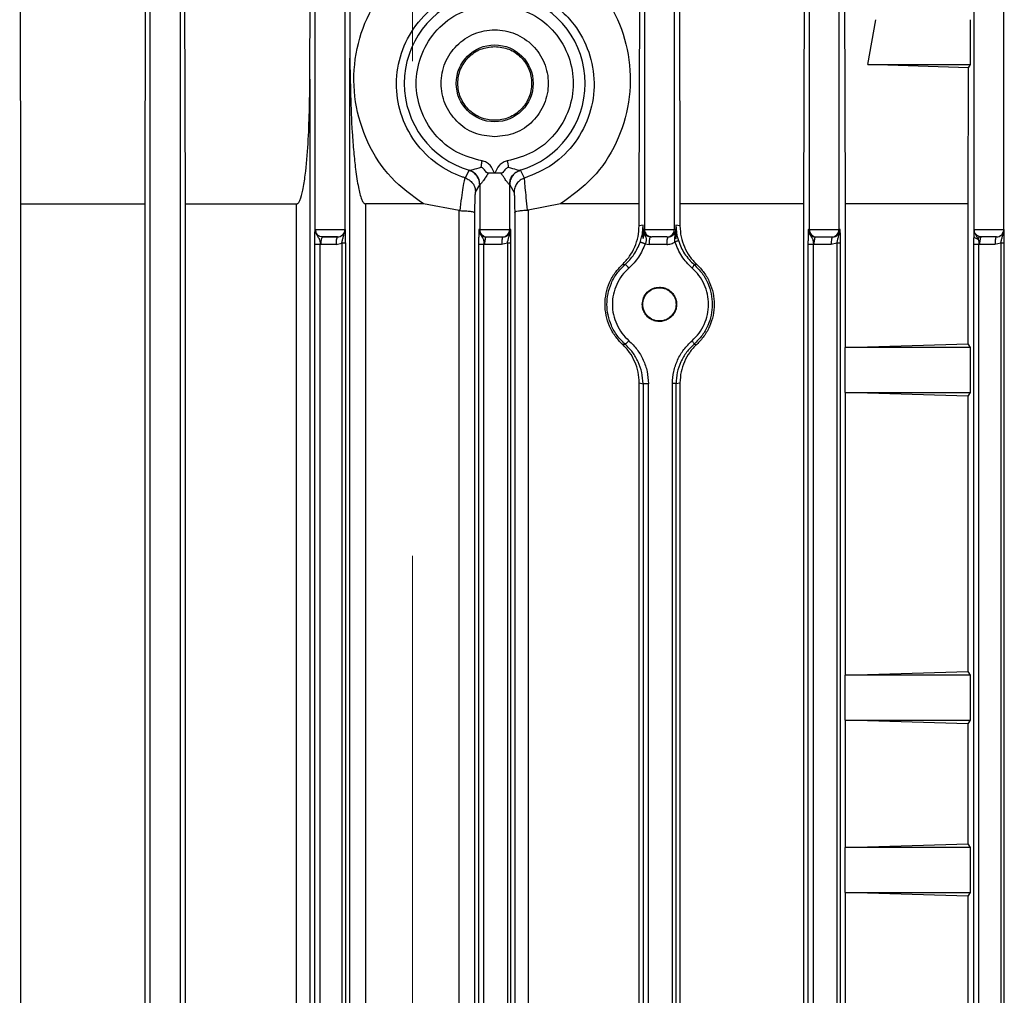
# Model space of a CAD drawing. Units: millimetres. Extents: x 5 to 415, y 5 to 292.
# Drawn here: x 248 to 253, y 126 to 131 of the extents above; entities that cross this region are included whole.
import ezdxf

# ---------------------------------------------------------------- set-up
doc = ezdxf.new("R2010")
doc.units = ezdxf.units.MM
doc.linetypes.add('CENTERX2', pattern=[20.32, 12.7, -2.54, 2.54, -2.54])
doc.styles.add('SLDTEXTSTYLE1', font='TXT', dxfattribs={"width": 0.75})
doc.dimstyles.new('SLDDIMSTYLE0', dxfattribs={"dimtxt": 3.5, "dimasz": 3.302, "dimexe": 0, "dimexo": 0.0625, "dimgap": 0.875, "dimtad": 2, "dimdec": 0, "dimlfac": 13, "dimrnd": 1e-09, "dimzin": 12, "dimdsep": 46, "dimtxsty": 'SLDTEXTSTYLE1', "dimsah": 1, "dimcen": 0.09, "dimadec": 0, "dimazin": 3, "dimtfac": 1, "dimtdec": 0, "dimtofl": 0, "dimtmove": 0, "dimatfit": 3, "dimfxl": 0, "dimfrac": 2, "dimtolj": 1, "dimtzin": 12, "dimarcsym": 0})

# ---------------------------------------------------------------- blocks, each defined once
blk = doc.blocks.new('_D_13')
at = {"color": 7, "linetype": 'Continuous', "lineweight": 0}
for p, q in [((210.167, 126.7599), (210.167, 181.4377)), ((250.1439, 169.5577), (250.1439, 181.4377)), ((250.1439, 180.4377), (210.167, 180.4377))]:
    blk.add_line(p, q, dxfattribs=at)
at = {"color": 7, "linetype": 'Continuous', "lineweight": 18}
for points in [[(210.167, 180.4377), (213.469, 179.9297), (213.469, 180.9457)], [(250.1439, 180.4377), (246.8419, 180.9457), (246.8419, 179.9297)]]:
    blk.add_solid(points, dxfattribs=at)
at = {"color": 7, "linetype": 'Continuous', "lineweight": 18, "insert": (226.0438, 184.9495), "char_height": 3.5, "attachment_point": 1, "style": 'SLDTEXTSTYLE1'}
blk.add_mtext('520', dxfattribs=at)

msp = doc.modelspace()

# ---------------------------------------------------------------- linework, layer by layer
at = {"color": 7, "linetype": 'CENTERX2', "lineweight": 18}
msp.add_line((250.14387557, 168.55772638), (250.14387557, 79.78709362), dxfattribs=at)
at = {"color": 7, "linetype": 'Continuous', "lineweight": 25}
for p, q in [((248.79774808, 122.5744221), (248.79774808, 132.27064599)), ((248.95154152, 132.27064599), (248.95154152, 122.5744221)), ((249.64390193, 129.58660494), (249.64390193, 132.27077923)), ((249.79769536, 132.27077923), (249.79769536, 129.59384059)), ((251.33620962, 132.27064599), (251.33620962, 129.59384059)), ((251.49000305, 129.59384059), (251.49000305, 132.27064599)), ((252.18236347, 132.27037288), (252.18236347, 129.59384059)), ((252.3361569, 129.59384059), (252.3361569, 132.27037288)), ((253.02851731, 132.26994476), (253.02851731, 129.59731479)), ((253.18231075, 129.59384059), (253.18231075, 132.26994476)), ((248.13332575, 129.7251411), (248.12693938, 131.92076367)), ((248.77550175, 131.92076367), (248.76924026, 129.7251411)), ((248.97878437, 129.7251411), (248.97264683, 131.92076367)), ((249.6181362, 130.36586296), (249.62244343, 131.92076367)), ((249.81878304, 131.92076367), (249.82276537, 130.47396166)), ((251.30896677, 129.7251411), (251.3151043, 131.92076367)), ((251.51224939, 131.92076367), (251.51851087, 129.7251411)), ((252.15442539, 129.7251411), (252.16081175, 131.92076367)), ((252.35971655, 131.92076367), (252.36633568, 129.7251411)), ((252.48296414, 130.43999444), (252.52537826, 130.67076363)), ((253.01069504, 130.43999444), (253.01069504, 130.67076367)), ((249.82276537, 123.81681091), (249.82276537, 130.47396145)), ((253.00129072, 130.42438659), (252.48296414, 130.43999444)), ((252.48296414, 130.43999444), (253.01069504, 130.43999444)), ((253.00129072, 130.42438659), (253.01069504, 130.43999444)), ((252.9990989, 129.7251411), (253.00129072, 130.42438659)), ((249.6181362, 130.36586296), (249.6181362, 123.8137075)), ((250.43494063, 129.89737887), (250.4147452, 129.85873762)), ((250.4363708, 129.89797433), (250.43494063, 129.89737887)), ((250.69896435, 129.89737887), (250.69753418, 129.89797433)), ((250.71995906, 129.85721912), (250.69896435, 129.89737887)), ((250.46864482, 129.7854431), (250.49005577, 129.82371399)), ((250.49086624, 129.82425331), (250.49005577, 129.82371399)), ((250.49005577, 129.82371399), (250.49005577, 129.59384059)), ((250.64384921, 129.82371399), (250.64303874, 129.82425331)), ((250.64384921, 129.59384059), (250.64384921, 129.82371399)), ((250.64384921, 129.82371399), (250.66610369, 129.78393851)), ((248.13332575, 123.77023239), (248.13332575, 129.7251411)), ((248.13332575, 129.7251411), (248.76924026, 129.7251411)), ((248.76924026, 129.7251411), (248.76924026, 123.77023239)), ((248.97878437, 123.77023239), (248.97878437, 129.7251411)), ((248.97878437, 129.7251411), (249.54932856, 129.7251411)), ((249.54932856, 123.8018798), (249.54932856, 129.7251411)), ((250.20135017, 129.7251411), (249.90294012, 129.7251411)), ((249.90294012, 129.7251411), (249.90294012, 123.80467393)), ((250.38481101, 129.69069956), (250.20135017, 129.7251411)), ((250.38481101, 129.69069956), (250.38834039, 129.69039487)), ((250.38481101, 123.77023239), (250.38481101, 129.69069956)), ((250.46498576, 123.02141204), (250.46498576, 129.67856258)), ((250.66961493, 129.68166599), (250.66961493, 123.12951053)), ((250.90496585, 129.7251411), (250.73842257, 129.69349368)), ((250.73842257, 129.69349368), (250.73842257, 123.77023239)), ((251.30896677, 129.7251411), (250.90496585, 129.7251411)), ((251.30896677, 129.6119944), (251.30896677, 129.7251411)), ((251.51851087, 129.7251411), (251.51851087, 129.61168264)), ((252.15442539, 129.7251411), (251.51851087, 129.7251411)), ((252.15442539, 123.77023239), (252.15442539, 129.7251411)), ((252.36633568, 129.7251411), (252.36633568, 128.98852677)), ((252.9990989, 129.7251411), (252.36633568, 129.7251411)), ((252.9990989, 129.00731684), (252.9990989, 129.7251411)), ((249.64390193, 129.58660494), (249.64556202, 129.59384059)), ((249.64556202, 129.59384059), (249.79769536, 129.59384059)), ((249.64556202, 129.59384059), (249.64779049, 129.57648959)), ((249.79769536, 129.59384059), (249.79836456, 129.59384059)), ((250.49005577, 129.59384059), (250.4861321, 129.59384059)), ((250.49005577, 129.59384059), (250.64384921, 129.59384059)), ((250.64905051, 129.59384059), (250.64384921, 129.59384059)), ((251.32941703, 129.61659282), (251.30896677, 129.6119944)), ((251.32615822, 129.57472928), (251.32941703, 129.61659282)), ((251.32941703, 129.54816008), (251.32941703, 129.61659282)), ((251.3306169, 129.59384059), (251.3303881, 129.58533054)), ((251.33620962, 129.59384059), (251.3306169, 129.59384059)), ((251.33620962, 129.59384059), (251.49000305, 129.59384059)), ((251.49689129, 129.59384059), (251.49000305, 129.59384059)), ((251.49713198, 129.58395722), (251.49689129, 129.59384059)), ((251.51851087, 129.61168264), (251.49769214, 129.61640847)), ((251.49769214, 129.61640847), (251.49769214, 129.54527248)), ((251.49769214, 129.61640847), (251.50049135, 129.57779127)), ((252.17844755, 129.58740112), (252.17806039, 129.59384059)), ((252.18236347, 129.59384059), (252.17806039, 129.59384059)), ((252.18236347, 129.59384059), (252.3361569, 129.59384059)), ((252.34174167, 129.59384059), (252.3361569, 129.59384059)), ((253.0288628, 129.59548796), (253.02900703, 129.59384059)), ((253.02900703, 129.59384059), (253.18231075, 129.59384059)), ((253.18327065, 129.59384059), (253.18231075, 129.59384059)), ((249.75914272, 129.55537905), (249.68333184, 129.55537905)), ((249.759247, 129.55537905), (249.75945133, 129.55537905)), ((253.06688339, 129.55537905), (253.05805576, 129.55642603)), ((253.06688339, 129.55537905), (253.06696567, 129.55537905)), ((253.14378611, 129.55537905), (253.06688339, 129.55537905)), ((249.64254254, 123.97825467), (249.64254254, 129.51711881)), ((249.67566384, 129.51691751), (249.67021236, 129.51711881)), ((249.67021236, 123.97825467), (249.67021236, 129.51711881)), ((249.75178333, 129.51691751), (249.67566384, 129.51691751)), ((249.75178333, 129.51691751), (249.78117771, 129.52268655)), ((249.78117771, 129.52268655), (249.78117771, 123.97268694)), ((249.79964592, 129.52268655), (249.79964592, 123.97268694)), ((250.48421232, 129.51706115), (250.48421232, 123.97831234)), ((250.51655741, 129.51691751), (250.51188214, 129.51706115)), ((250.51188214, 123.97831234), (250.51188214, 129.51706115)), ((250.60246928, 129.51691751), (250.51655741, 129.51691751)), ((250.63186365, 129.52268655), (250.60246928, 129.51691751)), ((250.63186365, 129.52268655), (250.63186365, 123.97268694)), ((250.65033187, 123.97268694), (250.65033187, 129.52268655)), ((251.34002989, 129.51987282), (251.3610422, 129.51691751)), ((251.45031006, 129.51691751), (251.3610422, 129.51691751)), ((252.17614061, 129.51706115), (252.17614061, 123.97831234)), ((252.2084857, 129.51691751), (252.20381042, 129.51706115)), ((252.20381042, 123.97831234), (252.20381042, 129.51706115)), ((252.29516044, 129.51691751), (252.2084857, 129.51691751)), ((252.32455482, 129.52268655), (252.29516044, 129.51691751)), ((252.32455482, 129.52268655), (252.32455482, 123.97268694)), ((252.34302303, 123.97268694), (252.34302303, 129.52268655)), ((253.0268703, 129.51706115), (253.0268703, 123.97831234)), ((253.05921539, 129.51691751), (253.05454012, 129.51706115)), ((253.05454012, 123.97831234), (253.05454012, 129.51706115)), ((253.13668942, 129.51691751), (253.05921539, 129.51691751)), ((253.1660838, 129.52268655), (253.13668942, 129.51691751)), ((253.1660838, 129.52268655), (253.1660838, 123.97268694)), ((253.18455201, 123.97268694), (253.18455201, 129.52268655)), ((251.22306646, 129.41452438), (251.23633723, 129.41312469)), ((251.60470639, 129.41464775), (251.59102421, 129.41327081)), ((251.22306646, 129.00392603), (251.23633723, 129.00532572)), ((251.59102421, 129.0051796), (251.60470639, 129.00380266)), ((252.36633568, 128.98852677), (252.3660638, 128.98807136)), ((252.3660638, 128.98807136), (252.3660638, 128.75730213)), ((253.01069504, 128.98807136), (252.3660638, 128.98807136)), ((252.36633568, 128.98852677), (252.9990989, 129.00731684)), ((253.01069504, 128.98807136), (252.9990989, 129.00731684)), ((253.01069504, 128.75730213), (253.01069504, 128.98807136)), ((251.30896677, 128.80645601), (251.32869711, 128.80200551)), ((251.30896677, 124.68891748), (251.30896677, 128.80645601)), ((251.32869711, 128.80200551), (251.32869711, 124.69336798)), ((251.35636693, 124.69336798), (251.35636693, 128.80200551)), ((251.47970443, 124.6932321), (251.47970443, 128.80214139)), ((251.49817265, 128.80214139), (251.51851087, 128.80676778)), ((251.49817265, 124.6932321), (251.49817265, 128.80214139)), ((251.51851087, 128.80676778), (251.51851087, 124.68860571)), ((252.3660638, 128.75730213), (252.36633568, 128.75684672)), ((252.3660638, 128.75730213), (253.01069504, 128.75730213)), ((252.36633568, 128.75684672), (252.36633568, 127.30583446)), ((252.9990989, 128.73805665), (252.36633568, 128.75684672)), ((252.9990989, 128.73805665), (253.01069504, 128.75730213)), ((252.9990989, 127.32462453), (252.9990989, 128.73805665)), ((252.36633568, 127.30583446), (252.3660638, 127.30537905)), ((252.3660638, 127.30537905), (252.3660638, 127.07460982)), ((253.01069504, 127.30537905), (252.3660638, 127.30537905)), ((252.36633568, 127.30583446), (252.9990989, 127.32462453)), ((253.01069504, 127.30537905), (252.9990989, 127.32462453)), ((253.01069504, 127.07460982), (253.01069504, 127.30537905)), ((252.3660638, 127.07460982), (252.36633568, 127.07415441)), ((252.3660638, 127.07460982), (253.01069504, 127.07460982)), ((252.36633568, 127.07415441), (252.36633568, 126.42121908)), ((252.9990989, 127.05536434), (252.36633568, 127.07415441)), ((252.9990989, 127.05536434), (253.01069504, 127.07460982)), ((252.9990989, 126.44000914), (252.9990989, 127.05536434)), ((252.36633568, 126.42121908), (252.3660638, 126.42076367)), ((252.3660638, 126.42076367), (252.3660638, 126.18999444)), ((253.01069504, 126.42076367), (252.3660638, 126.42076367)), ((252.36633568, 126.42121908), (252.9990989, 126.44000914)), ((253.01069504, 126.42076367), (252.9990989, 126.44000914)), ((253.01069504, 126.18999444), (253.01069504, 126.42076367)), ((252.3660638, 126.18999444), (252.36633568, 126.18953903)), ((252.3660638, 126.18999444), (253.01069504, 126.18999444)), ((252.36633568, 126.18953903), (252.36633568, 124.73852677)), ((252.9990989, 126.17074896), (252.36633568, 126.18953903)), ((252.9990989, 126.17074896), (253.01069504, 126.18999444)), ((252.9990989, 124.75731684), (252.9990989, 126.17074896))]:
    msp.add_line(p, q, dxfattribs=at)
msp.add_circle((250.56695249, 130.34384059), 0.1975399, dxfattribs=at)
for centre, radius, start, end in [((250.56695249, 130.34384059), 0.46459477, 106.32382392, 253.67617608), ((250.56695249, 130.34384059), 0.46459477, 286.32382392, 73.67617608), ((249.75924041, 129.593834), 0.03845495, 270.00982028, 0.00981692), ((250.52851072, 129.593834), 0.03845495, 179.99018308, 269.99017972), ((250.60539426, 129.593834), 0.03845495, 270.00982028, 0.00981692), ((251.37466457, 129.593834), 0.03845495, 179.99018308, 269.99017972), ((251.4515481, 129.593834), 0.03845495, 270.00982028, 0.00981692), ((252.22081842, 129.593834), 0.03845495, 179.99018308, 269.99017972), ((252.29770195, 129.593834), 0.03845495, 270.00982028, 0.00981692), ((253.1438558, 129.593834), 0.03845495, 270.00982028, 0.00981692), ((253.0669657, 129.59381488), 0.03843582, 256.59613972, 269.99995071)]:
    msp.add_arc(centre, radius, start, end, dxfattribs=at)
for points, knots in [([(250.20135017, 129.7251411), (250.14303935, 129.76711115), (250.02556997, 129.85166141), (249.90681918, 130.03811667), (249.84158536, 130.24841885), (249.84056352, 130.46967277), (249.90142135, 130.6815538), (250.0201074, 130.86472241), (250.18524541, 131.00910141), (250.32103139, 131.05605377), (250.38857482, 131.07940908)], [0, 0, 0, 0, 0.1235727611, 0.24894208, 0.3750470216, 0.5018179029, 0.6282007177, 0.7534693555, 0.8773693269, 1, 1, 1, 1]), ([(250.73497482, 131.07506922), (250.80090525, 131.0505328), (250.9334127, 131.00121931), (251.09252678, 130.85709946), (251.20717599, 130.67599793), (251.26653724, 130.46631825), (251.26443652, 130.24619435), (251.19946931, 130.0362939), (251.07994925, 129.85090662), (250.9630681, 129.76690083), (250.90496585, 129.7251411)], [0, 0, 0, 0, 0.1226753835, 0.2465538743, 0.371795804, 0.4980635613, 0.62479201, 0.7511060355, 0.8762734748, 1, 1, 1, 1]), ([(250.41474521, 129.85873762), (250.40919932, 129.86057466), (250.35851827, 129.8773625), (250.26277704, 129.92804515), (250.15031408, 130.03978808), (250.07753685, 130.18518275), (250.05398192, 130.34507907), (250.08015464, 130.50241813), (250.15666994, 130.64787515), (250.27298589, 130.7627805), (250.37239811, 130.80325951), (250.41839981, 130.82199064)], [0, 0, 0, 0, 0.0137085052, 0.1252750342, 0.2501839772, 0.3798153824, 0.5003643156, 0.6257960733, 0.7509412109, 0.8847513338, 1, 1, 1, 1]), ([(250.71626109, 130.8234301), (250.76618412, 130.80357512), (250.83462392, 130.77635581), (250.91766859, 130.71021539), (250.99042396, 130.63255316), (251.05745857, 130.50780683), (251.08591868, 130.34814248), (251.06234807, 130.18496657), (250.98748652, 130.03816145), (250.87043532, 129.91928885), (250.77013632, 129.87791664), (250.71995902, 129.85721907)], [0, 0, 0, 0, 0.1252471064, 0.1717020365, 0.2515987756, 0.3775930841, 0.5028076169, 0.6256862079, 0.7513773962, 0.8756197993, 1, 1, 1, 1]), ([(250.50218621, 129.94593645), (250.45769153, 129.95781146), (250.3657895, 129.98233883), (250.25309292, 130.07746494), (250.18006824, 130.20322512), (250.15594126, 130.34384059), (250.18006824, 130.48445606), (250.25309292, 130.61021624), (250.3657895, 130.70534235), (250.45769153, 130.72986972), (250.50218621, 130.74174473)], [0, 0, 0, 0, 0.1210383376, 0.25, 0.3789616624, 0.5, 0.6210383376, 0.75, 0.8789616624, 1, 1, 1, 1]), ([(250.63171877, 130.74174473), (250.67621345, 130.72986972), (250.76811548, 130.70534235), (250.88081206, 130.61021624), (250.95383674, 130.48445606), (250.97796372, 130.34384059), (250.95383674, 130.20322512), (250.88081206, 130.07746494), (250.76811548, 129.98233883), (250.67621345, 129.95781146), (250.63171877, 129.94593645)], [0, 0, 0, 0, 0.1210383376, 0.25, 0.3789616624, 0.5, 0.6210383376, 0.75, 0.8789616624, 1, 1, 1, 1]), ([(249.82276537, 130.47396145), (249.82478103, 130.34650112), (249.82732932, 130.18535945), (249.84192419, 129.995104), (249.85017089, 129.91563313), (249.85843279, 129.85506002), (249.86798724, 129.80247745), (249.87734637, 129.76054032), (249.89057278, 129.73301795), (249.89717109, 129.72686613), (249.90053203, 129.72534403), (249.90215539, 129.72520723), (249.90294012, 129.7251411)], [0, 0, 0, 0, 0.5022414701, 0.6349585877, 0.7516837566, 0.8169669171, 0.8756721292, 0.962153851, 0.9857741042, 0.9936502517, 0.9969305299, 1, 1, 1, 1]), ([(249.54932856, 129.7251411), (249.55004528, 129.72519634), (249.55151976, 129.72530999), (249.55454965, 129.72657119), (249.56045963, 129.73165388), (249.57214724, 129.75445557), (249.5833053, 129.80266183), (249.59862732, 129.89992846), (249.6137466, 130.09033305), (249.61637408, 130.25525672), (249.6181362, 130.36586296)], [0, 0, 0, 0, 0.0032879836, 0.0067641799, 0.0149216397, 0.03867126, 0.1227800055, 0.2421177427, 0.4917254295, 1, 1, 1, 1]), ([(250.56695249, 129.88230213), (250.56675453, 129.88270369), (250.55978022, 129.89685134), (250.54971284, 129.91881883), (250.52521624, 129.939533), (250.50985722, 129.94380354), (250.50218621, 129.94593645)], [0, 0, 0, 0, 0.0141853821, 0.499770453, 0.7501620424, 1, 1, 1, 1]), ([(250.63171877, 129.94593645), (250.62408732, 129.94378103), (250.60876233, 129.93945265), (250.58386276, 129.91851626), (250.57371049, 129.89677469), (250.56695249, 129.88230213)], [0, 0, 0, 0, 0.249045565, 0.5001173512, 1, 1, 1, 1]), ([(250.49005577, 129.82371399), (250.48906509, 129.83291236), (250.48708467, 129.85130029), (250.47315306, 129.87358643), (250.45523375, 129.88945416), (250.44170548, 129.89473711), (250.43494063, 129.89737887)], [0, 0, 0, 0, 0.279844579, 0.5594211879, 0.7796874272, 1, 1, 1, 1]), ([(250.4363708, 129.89797433), (250.43847586, 129.89810024), (250.44296545, 129.89836878), (250.46282237, 129.90324219), (250.48280618, 129.90969193), (250.49703419, 129.914284)], [0, 0, 0, 0, 0.2027221601, 0.4323565301, 1, 1, 1, 1]), ([(250.49086624, 129.82425331), (250.49007691, 129.83246922), (250.48849873, 129.84889614), (250.47664598, 129.8709462), (250.45908443, 129.88868758), (250.44394351, 129.89487813), (250.4363708, 129.89797433)], [0, 0, 0, 0, 0.2500744382, 0.5, 0.7499255618, 1, 1, 1, 1]), ([(250.53402897, 129.88308901), (250.52891597, 129.8750208), (250.51955913, 129.86025591), (250.50636655, 129.84142428), (250.49756085, 129.83016711), (250.49272465, 129.82512509), (250.49147333, 129.8245381), (250.49086624, 129.82425331)], [0, 0, 0, 0, 0.3014501856, 0.5516564668, 0.7944165054, 0.9002583908, 1, 1, 1, 1]), ([(250.53402897, 129.88308901), (250.53249394, 129.88334109), (250.5294033, 129.88384862), (250.52380914, 129.88775062), (250.52050661, 129.89198297), (250.51828335, 129.89484372), (250.51817394, 129.89498574), (250.51551799, 129.89841783), (250.50948916, 129.90616915), (250.50153042, 129.91135628), (250.49703458, 129.91428645)], [0, 0, 0, 0, 0.1013712667, 0.2041017025, 0.4172954753, 0.4176860369, 0.4204823171, 0.4280010596, 0.6768820396, 1, 1, 1, 1]), ([(250.56695249, 129.88230213), (250.56156414, 129.8823414), (250.55017848, 129.88242437), (250.53960072, 129.8828597), (250.53402897, 129.88308901)], [0, 0, 0, 0, 0.4732578873, 1, 1, 1, 1]), ([(250.59987601, 129.88308901), (250.5939501, 129.88286054), (250.58335041, 129.88245188), (250.57197036, 129.88234795), (250.56695249, 129.88230213)], [0, 0, 0, 0, 0.5590641416, 1, 1, 1, 1]), ([(250.6368704, 129.91428645), (250.63237111, 129.91135239), (250.62425618, 129.90606052), (250.61607921, 129.89540486), (250.6100999, 129.88775725), (250.60450214, 129.88384769), (250.60141137, 129.88334081), (250.59987601, 129.88308901)], [0, 0, 0, 0, 0.32303933905, 0.58263409469, 0.79586513812, 0.89859432892, 1, 1, 1, 1]), ([(250.64303874, 129.82425331), (250.64243171, 129.8245381), (250.64118049, 129.82512513), (250.63634455, 129.8301674), (250.62753894, 129.84142345), (250.61434604, 129.86025507), (250.60498934, 129.8750201), (250.59987601, 129.88308901)], [0, 0, 0, 0, 0.099732657, 0.2055717751, 0.4483424333, 0.6985255981, 1, 1, 1, 1]), ([(250.63687079, 129.914284), (250.65109881, 129.90969193), (250.67108261, 129.90324219), (250.69093953, 129.89836878), (250.69542912, 129.89810024), (250.69753418, 129.89797433)], [0, 0, 0, 0, 0.5676434739, 0.7972778431, 1, 1, 1, 1]), ([(250.64303874, 129.82425331), (250.64382807, 129.83246922), (250.64540627, 129.84889614), (250.65725903, 129.87094618), (250.67482056, 129.88868757), (250.68996147, 129.89487813), (250.69753418, 129.89797433)], [0, 0, 0, 0, 0.2500744143, 0.5, 0.7499255857, 1, 1, 1, 1]), ([(250.69896435, 129.89737887), (250.69041346, 129.89382431), (250.67331986, 129.8867186), (250.65586881, 129.86705978), (250.64570969, 129.84539895), (250.64446941, 129.83094281), (250.64384921, 129.82371399)], [0, 0, 0, 0, 0.2798445519, 0.5594212013, 0.7796874455, 1, 1, 1, 1]), ([(250.4147452, 129.85873762), (250.41328132, 129.85540197), (250.41036053, 129.84874656), (250.40325222, 129.81116154), (250.39550134, 129.75793012), (250.39072624, 129.71289597), (250.38834039, 129.69039487)], [0, 0, 0, 0, 0.25180170615, 0.50240293633, 0.75137803669, 1, 1, 1, 1]), ([(250.4147452, 129.85873762), (250.422259, 129.85557459), (250.43728232, 129.84925032), (250.45463003, 129.8315811), (250.46632155, 129.8097618), (250.46787025, 129.79355087), (250.46864482, 129.7854431)], [0, 0, 0, 0, 0.250071009, 0.5, 0.749928991, 1, 1, 1, 1]), ([(250.71995906, 129.85721912), (250.71243981, 129.85406432), (250.69741125, 129.8477589), (250.68011732, 129.8300411), (250.6684552, 129.8082354), (250.66688752, 129.79203743), (250.66610369, 129.78393851)], [0, 0, 0, 0, 0.2501952185, 0.5000598848, 0.7500320918, 1, 1, 1, 1]), ([(250.73516338, 129.69315615), (250.73311664, 129.71486115), (250.72901477, 129.75836015), (250.72381285, 129.8100123), (250.72028191, 129.84653811), (250.72006669, 129.85365842), (250.71995906, 129.85721912)], [0, 0, 0, 0, 0.2484387768, 0.4978961245, 0.7489088335, 1, 1, 1, 1]), ([(250.46498576, 129.67856258), (250.46515208, 129.69283976), (250.46548459, 129.72138363), (250.46635994, 129.75489216), (250.46743129, 129.77880134), (250.46824062, 129.78323084), (250.46864482, 129.7854431)], [0, 0, 0, 0, 0.2502385823, 0.5002934448, 0.7504271399, 1, 1, 1, 1]), ([(250.66610369, 129.78393851), (250.66649205, 129.78185661), (250.667269, 129.77769155), (250.66830198, 129.75508194), (250.66914174, 129.72286765), (250.66945706, 129.6954122), (250.66961493, 129.68166599)], [0, 0, 0, 0, 0.2498259348, 0.4998036924, 0.7495649782, 1, 1, 1, 1]), ([(250.38834039, 129.69039487), (250.39818105, 129.69019814), (250.41783564, 129.6898052), (250.43887834, 129.68768517), (250.451822, 129.68533079), (250.46177291, 129.68263558), (250.46372989, 129.68015468), (250.46498576, 129.67856258)], [0, 0, 0, 0, 0.2473940957, 0.494116039, 0.6201952085, 0.7562624368, 1, 1, 1, 1]), ([(250.66961493, 129.68166599), (250.66981829, 129.68222556), (250.67038342, 129.68378058), (250.67516792, 129.68638281), (250.68767341, 129.68958818), (250.70902988, 129.69213694), (250.7265506, 129.69282025), (250.73516338, 129.69315615)], [0, 0, 0, 0, 0.0903075868, 0.2509609872, 0.5009753133, 0.7546909519, 1, 1, 1, 1]), ([(250.73516338, 129.69315615), (250.73583981, 129.69313127), (250.73694333, 129.69309069), (250.73800982, 129.69338124), (250.73842257, 129.69349368)], [0, 0, 0, 0, 0.61298196254, 1, 1, 1, 1]), ([(249.64254254, 129.51711881), (249.64256504, 129.52470937), (249.64261006, 129.53989827), (249.64304861, 129.56635076), (249.64356051, 129.57850117), (249.64390193, 129.58660494)], [0, 0, 0, 0, 0.2496461462, 0.4995484485, 1, 1, 1, 1]), ([(249.68333184, 129.55537905), (249.67858498, 129.55590638), (249.66908693, 129.55696151), (249.65841716, 129.56414393), (249.65185166, 129.57207217), (249.64688638, 129.58136945), (249.64608505, 129.58891534), (249.64556202, 129.59384059)], [0, 0, 0, 0, 0.2394294144, 0.4790777994, 0.6261593954, 0.7559916672, 1, 1, 1, 1]), ([(249.6477862, 129.57648734), (249.65142343, 129.56945926), (249.65760179, 129.55752104), (249.66624936, 129.54540183), (249.66944723, 129.53186506), (249.66996301, 129.52192449), (249.67021236, 129.51711881)], [0, 0, 0, 0, 0.3570504272, 0.6065027706, 0.809767553, 1, 1, 1, 1]), ([(249.75945133, 129.55537905), (249.76431897, 129.55589917), (249.77432977, 129.55696883), (249.78537661, 129.56433992), (249.7921267, 129.57246315), (249.79572979, 129.57930147), (249.79795666, 129.58650163), (249.79823022, 129.59142343), (249.79836456, 129.59384059)], [0, 0, 0, 0, 0.2501260366, 0.5144092817, 0.6435562047, 0.7670474228, 0.8855941625, 1, 1, 1, 1]), ([(249.78117771, 129.52268655), (249.78225539, 129.52798093), (249.78450097, 129.53901292), (249.79181127, 129.5627213), (249.79561886, 129.5808022), (249.79836456, 129.59384059)], [0, 0, 0, 0, 0.2046714231, 0.426477408, 1, 1, 1, 1]), ([(249.79836456, 129.59384059), (249.79854532, 129.58991734), (249.79889233, 129.5823854), (249.79930389, 129.56558412), (249.79958745, 129.54542762), (249.79962645, 129.53025876), (249.79964592, 129.52268655)], [0, 0, 0, 0, 0.2609029708, 0.5008862175, 0.7508452162, 1, 1, 1, 1]), ([(250.4861321, 129.59384059), (250.48567104, 129.58639366), (250.48509186, 129.57703902), (250.48456833, 129.55670831), (250.48436926, 129.54463045), (250.48423653, 129.53127008), (250.48422037, 129.52178635), (250.48421232, 129.51706115)], [0, 0, 0, 0, 0.4984500254, 0.6261405219, 0.7491802456, 0.8750308167, 1, 1, 1, 1]), ([(250.4861321, 129.59384059), (250.48626308, 129.59142516), (250.48652936, 129.58651445), (250.48870223, 129.57932051), (250.49222114, 129.5724955), (250.49816528, 129.56513885), (250.50599344, 129.5595636), (250.51537098, 129.55600452), (250.52113706, 129.55559721), (250.52422541, 129.55537905)], [0, 0, 0, 0, 0.1164997022, 0.2368510084, 0.3615363123, 0.4909894755, 0.702882919, 0.8408619104, 1, 1, 1, 1]), ([(250.4861321, 129.59384059), (250.48666085, 129.58846907), (250.48845556, 129.57023667), (250.50459762, 129.55520803), (250.51024189, 129.5379071), (250.51149537, 129.526047), (250.5117539, 129.52004058), (250.51188214, 129.51706115)], [0, 0, 0, 0, 0.1816804946, 0.616673311, 0.8169787892, 0.9092139934, 1, 1, 1, 1]), ([(250.61013727, 129.55537905), (250.61500492, 129.55589917), (250.62501572, 129.55696883), (250.63606256, 129.56433992), (250.64281265, 129.57246315), (250.64641574, 129.57930147), (250.64864261, 129.58650163), (250.64891617, 129.59142343), (250.64905051, 129.59384059)], [0, 0, 0, 0, 0.2501260366, 0.5144092817, 0.6435562048, 0.7670474229, 0.8855941626, 1, 1, 1, 1]), ([(250.63186365, 129.52268655), (250.63291568, 129.52791283), (250.63512614, 129.53889401), (250.64238945, 129.56262142), (250.64625987, 129.58076139), (250.64905051, 129.59384059)], [0, 0, 0, 0, 0.2021435338, 0.4247329475, 1, 1, 1, 1]), ([(250.65033187, 129.52268655), (250.65031196, 129.53024553), (250.65027202, 129.54541192), (250.64999046, 129.56554653), (250.64957985, 129.58240069), (250.64923253, 129.58990687), (250.64905051, 129.59384059)], [0, 0, 0, 0, 0.24885043361, 0.49929508905, 0.73759873035, 1, 1, 1, 1]), ([(251.22306646, 129.41452438), (251.23572825, 129.42783732), (251.26106124, 129.45447309), (251.28760429, 129.50342651), (251.30551426, 129.55636234), (251.30781614, 129.59345377), (251.30896677, 129.6119944)], [0, 0, 0, 0, 0.2496888337, 0.4995632682, 0.7498501706, 1, 1, 1, 1]), ([(251.3303881, 129.58533054), (251.33021293, 129.58040831), (251.32993279, 129.57253644), (251.32958811, 129.56037724), (251.32947158, 129.55205541), (251.32941703, 129.54816008)], [0, 0, 0, 0, 0.4702377913, 0.7520256252, 1, 1, 1, 1]), ([(251.3303881, 129.58533054), (251.33153771, 129.58043236), (251.33499889, 129.56568526), (251.34444451, 129.55448023), (251.34539787, 129.54144367), (251.3445542, 129.53439933), (251.34270662, 129.52708259), (251.3409213, 129.52227385), (251.34002989, 129.51987282)], [0, 0, 0, 0, 0.2033892579, 0.6123492286, 0.7146979955, 0.8108213338, 0.9055420362, 1, 1, 1, 1]), ([(251.3687102, 129.55537905), (251.36562185, 129.55559721), (251.35985577, 129.55600452), (251.35047823, 129.5595636), (251.34265008, 129.56513885), (251.33670593, 129.5724955), (251.33318703, 129.57932051), (251.33101415, 129.58651445), (251.33074787, 129.59142516), (251.3306169, 129.59384059)], [0, 0, 0, 0, 0.1591380895, 0.2971170808, 0.5090105245, 0.6384636877, 0.7631489915, 0.8835002977, 1, 1, 1, 1]), ([(251.45797805, 129.55537905), (251.4628457, 129.55589917), (251.4728565, 129.55696883), (251.48390334, 129.56433992), (251.49065342, 129.57246315), (251.49425652, 129.57930147), (251.49648339, 129.58650163), (251.49675695, 129.59142343), (251.49689129, 129.59384059)], [0, 0, 0, 0, 0.25012603655, 0.51440928172, 0.64355620471, 0.76704742288, 0.88559416258, 1, 1, 1, 1]), ([(251.49291907, 129.52963657), (251.49241229, 129.53366637), (251.49135646, 129.54206212), (251.49229045, 129.56046171), (251.49511009, 129.57414519), (251.49713198, 129.58395722)], [0, 0, 0, 0, 0.20706935518, 0.43141202872, 1, 1, 1, 1]), ([(251.49769214, 129.54527248), (251.49763674, 129.55262688), (251.49752725, 129.56716091), (251.49726268, 129.57840352), (251.49713198, 129.58395722)], [0, 0, 0, 0, 0.5060125796, 1, 1, 1, 1]), ([(251.49769214, 129.54527248), (251.49904824, 129.55102756), (251.50157178, 129.56173709), (251.50083309, 129.5727134), (251.50049135, 129.57779127)], [0, 0, 0, 0, 0.5373800627, 1, 1, 1, 1]), ([(251.5004926, 129.57779145), (251.50163129, 129.57164576), (251.50333086, 129.56247294), (251.50697933, 129.54777621), (251.50923208, 129.54022776), (251.51035127, 129.53647763)], [0, 0, 0, 0, 0.5053368091, 0.754246951, 1, 1, 1, 1]), ([(251.51851087, 129.61168264), (251.51961919, 129.59314504), (251.52183708, 129.55604896), (251.5397168, 129.50313334), (251.56653265, 129.45429317), (251.59194988, 129.42789605), (251.60470639, 129.41464775)], [0, 0, 0, 0, 0.2495304975, 0.4993420008, 0.7487275615, 1, 1, 1, 1]), ([(252.17806039, 129.59384059), (252.17759906, 129.58638887), (252.17701987, 129.57703349), (252.1764966, 129.55669346), (252.1762977, 129.54462732), (252.17616477, 129.53127019), (252.17614865, 129.52178785), (252.17614061, 129.51706115)], [0, 0, 0, 0, 0.4987314511, 0.6261397203, 0.7492177231, 0.8749914257, 1, 1, 1, 1]), ([(252.17806039, 129.59384059), (252.17819137, 129.59142516), (252.17845765, 129.58651445), (252.18063052, 129.57932051), (252.18414943, 129.5724955), (252.19009357, 129.56513885), (252.19792173, 129.5595636), (252.20729927, 129.55600452), (252.21306534, 129.55559721), (252.2161537, 129.55537905)], [0, 0, 0, 0, 0.1164997022, 0.2368510083, 0.3615363122, 0.4909894755, 0.7028829188, 0.8408619103, 1, 1, 1, 1]), ([(252.17806039, 129.59384059), (252.17856427, 129.58846709), (252.18027602, 129.57021235), (252.19646772, 129.55520248), (252.20216564, 129.5378936), (252.20342364, 129.52603572), (252.20368233, 129.52003329), (252.20381042, 129.51706115)], [0, 0, 0, 0, 0.1815559804, 0.6167778423, 0.8171013436, 0.9094363735, 1, 1, 1, 1]), ([(252.30282844, 129.55537905), (252.30769608, 129.55589917), (252.31770688, 129.55696883), (252.32875372, 129.56433992), (252.33550381, 129.57246315), (252.3391069, 129.57930147), (252.34133377, 129.58650163), (252.34160733, 129.59142343), (252.34174167, 129.59384059)], [0, 0, 0, 0, 0.2501260366, 0.5144092817, 0.6435562047, 0.7670474228, 0.8855941625, 1, 1, 1, 1]), ([(252.32455482, 129.52268655), (252.3256325, 129.52798093), (252.32787809, 129.53901292), (252.33518842, 129.56272131), (252.33899599, 129.58080221), (252.34174167, 129.59384059)], [0, 0, 0, 0, 0.204671536, 0.4264776618, 1, 1, 1, 1]), ([(252.34302303, 129.52268655), (252.34300357, 129.5302589), (252.34296458, 129.54542803), (252.34268105, 129.56557565), (252.34226976, 129.58238694), (252.34192265, 129.58991533), (252.34174167, 129.59384059)], [0, 0, 0, 0, 0.2491510882, 0.4991063992, 0.7388368295, 1, 1, 1, 1]), ([(253.02851731, 129.59731479), (253.02853225, 129.59688155), (253.02855858, 129.59611774), (253.02858249, 129.59502233), (253.02859037, 129.59426989), (253.02859151, 129.5938768), (253.02859023, 129.59347065), (253.02858494, 129.59287942), (253.02857142, 129.59209909), (253.02841101, 129.58615427), (253.02793197, 129.58025667), (253.02757005, 129.5685605), (253.02736348, 129.56188517)], [0, 0, 0, 0, 0.0348028533, 0.0613572117, 0.0676600473, 0.0738696977, 0.0803366699, 0.0873731217, 0.1040283248, 0.1251277561, 0.5006861813, 1, 1, 1, 1]), ([(253.02851731, 129.59731479), (253.02856303, 129.59722587), (253.0286261, 129.59710322), (253.02877973, 129.59633209), (253.02883659, 129.5957543), (253.0288628, 129.59548796)], [0, 0, 0, 0, 0.5869643595, 0.8096044671, 1, 1, 1, 1]), ([(253.02885968, 129.5954881), (253.02885129, 129.59398158), (253.02882558, 129.58936325), (253.02991474, 129.58192148), (253.03312373, 129.57170723), (253.04100528, 129.55944003), (253.04660493, 129.55090571), (253.04995001, 129.54580753)], [0, 0, 0, 0, 0.0682695412, 0.2092851325, 0.3593011093, 0.617263336, 1, 1, 1, 1]), ([(253.05805576, 129.55642603), (253.05418631, 129.55774965), (253.0464253, 129.56040444), (253.03693121, 129.56919647), (253.03029482, 129.58064738), (253.02943586, 129.58944723), (253.02900702, 129.59384059)], [0, 0, 0, 0, 0.2449192052, 0.4912364455, 0.7459971139, 1, 1, 1, 1]), ([(253.14435742, 129.55537905), (253.14922506, 129.55589917), (253.15923586, 129.55696883), (253.1702827, 129.56433992), (253.17703279, 129.57246315), (253.18063588, 129.57930147), (253.18286275, 129.58650163), (253.18313631, 129.59142343), (253.18327065, 129.59384059)], [0, 0, 0, 0, 0.2501260366, 0.5144092817, 0.6435562045, 0.7670474227, 0.8855941624, 1, 1, 1, 1]), ([(253.1660838, 129.52268655), (253.16716148, 129.52798093), (253.16940708, 129.53901293), (253.17671741, 129.56272131), (253.18052497, 129.58080221), (253.18327065, 129.59384059)], [0, 0, 0, 0, 0.2046715863, 0.4264777749, 1, 1, 1, 1]), ([(253.18455201, 129.52268655), (253.18453255, 129.53025889), (253.18449355, 129.54542803), (253.18421003, 129.56557564), (253.18379874, 129.58238694), (253.18345163, 129.58991533), (253.18327065, 129.59384059)], [0, 0, 0, 0, 0.2491510674, 0.4991063662, 0.7388368682, 1, 1, 1, 1]), ([(251.23633723, 129.41312469), (251.25288539, 129.42960527), (251.28596787, 129.46255264), (251.30442836, 129.50585555), (251.31365475, 129.52749794)], [0, 0, 0, 0, 0.5002092447, 1, 1, 1, 1]), ([(251.31365475, 129.52749794), (251.31513602, 129.531959), (251.31811494, 129.54093039), (251.32164999, 129.55394265), (251.32435317, 129.56556992), (251.32555284, 129.57165816), (251.32615801, 129.57472931)], [0, 0, 0, 0, 0.2449210925, 0.4925470158, 0.7440211129, 1, 1, 1, 1]), ([(251.34002989, 129.51987282), (251.33846645, 129.52043207), (251.33533793, 129.52155117), (251.33060029, 129.52314719), (251.32610231, 129.52459371), (251.32202933, 129.52582237), (251.31861671, 129.52675782), (251.3160057, 129.52736652), (251.31419065, 129.5276649), (251.31383332, 129.52755358), (251.31365475, 129.52749794)], [0, 0, 0, 0, 0.1250554577, 0.2502437574, 0.3753254075, 0.5, 0.6246745925, 0.7497562426, 0.8749445423, 1, 1, 1, 1]), ([(251.32615822, 129.57472928), (251.32591282, 129.57059323), (251.32537608, 129.56154692), (251.32799533, 129.55286989), (251.32941703, 129.54816008)], [0, 0, 0, 0, 0.457209385, 1, 1, 1, 1]), ([(251.45031006, 129.51691751), (251.45787467, 129.51747753), (251.4729735, 129.51859532), (251.48627948, 129.5259611), (251.49291907, 129.52963657)], [0, 0, 0, 0, 0.5010068339, 1, 1, 1, 1]), ([(251.51035127, 129.53647763), (251.51008657, 129.53623024), (251.50955735, 129.53573561), (251.50571033, 129.53410383), (251.50006278, 129.53200958), (251.49530082, 129.53042774), (251.49291907, 129.52963657)], [0, 0, 0, 0, 0.25008102223, 0.5, 0.74991897777, 1, 1, 1, 1]), ([(251.5804601, 129.39587889), (251.56129914, 129.41506423), (251.5229861, 129.45342603), (251.50293986, 129.50423698), (251.49291907, 129.52963657)], [0, 0, 0, 0, 0.5001157864, 1, 1, 1, 1]), ([(251.51035127, 129.53647763), (251.51959151, 129.51307738), (251.53808704, 129.46623882), (251.57336893, 129.43093637), (251.59102421, 129.41327081)], [0, 0, 0, 0, 0.49959379, 1, 1, 1, 1]), ([(253.02736348, 129.56188517), (253.02722711, 129.55535489), (253.0270221, 129.54553766), (253.02688981, 129.52949937), (253.02687679, 129.52119989), (253.0268703, 129.51706115)], [0, 0, 0, 0, 0.49899781398, 0.75016268944, 1, 1, 1, 1]), ([(253.02736348, 129.56188517), (253.02776126, 129.55983315), (253.02855639, 129.55573122), (253.03373695, 129.55048781), (253.04114881, 129.54676763), (253.04701527, 129.54612768), (253.04995001, 129.54580753)], [0, 0, 0, 0, 0.2501286746, 0.5, 0.7498713254, 1, 1, 1, 1]), ([(253.05805576, 129.55642603), (253.05752252, 129.55637148), (253.05645561, 129.55626233), (253.05445513, 129.55411911), (253.0522751, 129.55077867), (253.05072426, 129.54745837), (253.04994979, 129.54580025)], [0, 0, 0, 0, 0.2500925778, 0.5003826566, 0.7504966705, 1, 1, 1, 1]), ([(253.04995001, 129.54580753), (253.05072496, 129.54371739), (253.05222797, 129.5396636), (253.05346449, 129.5325047), (253.05421503, 129.5249252), (253.05443228, 129.51966988), (253.05454012, 129.51706115)], [0, 0, 0, 0, 0.26663555692, 0.51713466722, 0.76030655427, 1, 1, 1, 1]), ([(251.34002989, 129.51987282), (251.33001201, 129.49637728), (251.30997421, 129.44938136), (251.27402814, 129.41358807), (251.25605326, 129.39568958)], [0, 0, 0, 0, 0.4999485561, 1, 1, 1, 1]), ([(251.22306646, 129.00392603), (251.21012182, 129.01749009), (251.18378806, 129.04508394), (251.15531148, 129.09598124), (251.137637, 129.1515603), (251.13156458, 129.20922521), (251.137637, 129.26689012), (251.15531148, 129.32246917), (251.18378806, 129.37336647), (251.21012182, 129.40096032), (251.22306646, 129.41452438)], [0, 0, 0, 0, 0.1225694612, 0.2493474933, 0.3764687406, 0.5, 0.6235312594, 0.7506525067, 0.8774305388, 1, 1, 1, 1]), ([(251.23633723, 129.00532572), (251.22198504, 129.01953888), (251.19376603, 129.04748453), (251.16476305, 129.09921107), (251.14726224, 129.15354716), (251.14161902, 129.20919006), (251.14724979, 129.26482517), (251.16472139, 129.31914545), (251.19372008, 129.3709127), (251.22196532, 129.39888941), (251.23633723, 129.41312469)], [0, 0, 0, 0, 0.1315049891, 0.2585627613, 0.3813307778, 0.4999810121, 0.618459591, 0.741176222, 0.8683037397, 1, 1, 1, 1]), ([(251.25605326, 129.39568958), (251.24353915, 129.38329394), (251.21855596, 129.35854725), (251.1920476, 129.31221468), (251.17489811, 129.26202187), (251.16934874, 129.20912043), (251.17501356, 129.15632844), (251.19183857, 129.10600271), (251.21851247, 129.05982837), (251.24352169, 129.03513442), (251.25605326, 129.02276083)], [0, 0, 0, 0, 0.1256176131, 0.2507831686, 0.3759881062, 0.4999455585, 0.6245343128, 0.7492901009, 0.8743748068, 1, 1, 1, 1]), ([(251.25605326, 129.39568958), (251.25363769, 129.39845481), (251.24881329, 129.40397758), (251.24239498, 129.40997941), (251.23803762, 129.4131474), (251.23690413, 129.41313226), (251.23633723, 129.41312469)], [0, 0, 0, 0, 0.2798433522, 0.5589074073, 0.7793932466, 1, 1, 1, 1]), ([(251.5804601, 129.39587889), (251.58233757, 129.3982182), (251.58609008, 129.40289378), (251.5896333, 129.40836613), (251.59133823, 129.41195775), (251.59112889, 129.41283309), (251.59102421, 129.41327081)], [0, 0, 0, 0, 0.27981789579, 0.55927141295, 0.77960878969, 1, 1, 1, 1]), ([(251.5804601, 129.02257152), (251.59302214, 129.03494847), (251.61809207, 129.059649), (251.6448363, 129.10586819), (251.66170645, 129.15625588), (251.66738543, 129.20910664), (251.66182549, 129.26208023), (251.64463281, 129.31233627), (251.6180484, 129.35872606), (251.5930046, 129.38347972), (251.5804601, 129.39587889)], [0, 0, 0, 0, 0.1256264215, 0.2507111987, 0.375466502, 0.5000545761, 0.6239157209, 0.7492150491, 0.8743812042, 1, 1, 1, 1]), ([(251.59102421, 129.41327081), (251.60542678, 129.39902547), (251.63373017, 129.37103106), (251.6627813, 129.3192099), (251.68027545, 129.26484895), (251.68591238, 129.20918163), (251.68025975, 129.15350377), (251.66272802, 129.09912097), (251.63367124, 129.04735133), (251.60540142, 129.01939658), (251.59102421, 129.0051796)], [0, 0, 0, 0, 0.13175822717, 0.25892634201, 0.38163177185, 0.50001949477, 0.61863251124, 0.741407022, 0.8684871048, 1, 1, 1, 1]), ([(251.60470639, 129.41464775), (251.61763721, 129.40113518), (251.64393491, 129.37365435), (251.67229328, 129.32282938), (251.69078862, 129.26713452), (251.69316609, 129.22834506), (251.69433799, 129.20922521)], [0, 0, 0, 0, 0.2453457435, 0.4989655382, 0.7530332473, 1, 1, 1, 1]), ([(251.32481692, 129.20922521), (251.32615082, 129.22080132), (251.32882605, 129.24401817), (251.34932519, 129.2731941), (251.37849974, 129.29351001), (251.40155002, 129.29612514), (251.41310634, 129.29743624)], [0, 0, 0, 0, 0.24765235327, 0.49668700387, 0.74766266303, 1, 1, 1, 1]), ([(251.41310634, 129.29743624), (251.4212956, 129.29676381), (251.43827441, 129.29536966), (251.46227757, 129.28396744), (251.48249679, 129.26585793), (251.496062, 129.24265057), (251.50200538, 129.21762208), (251.50080998, 129.1922738), (251.49234041, 129.16763033), (251.47630821, 129.14576595), (251.45442978, 129.12981737), (251.42984773, 129.12142343), (251.40457879, 129.12025785), (251.37963377, 129.12618489), (251.35646494, 129.1397014), (251.33832732, 129.15990959), (251.3268753, 129.18397482), (251.32548522, 129.20102708), (251.32481692, 129.20922521)], [0, 0, 0, 0, 0.0597537135, 0.123887457, 0.1896798364, 0.2540606367, 0.3144207557, 0.371790396, 0.4337274176, 0.4989076591, 0.5644899709, 0.6274269267, 0.6859667312, 0.7474300575, 0.8124540945, 0.8781103774, 0.9413997452, 1, 1, 1, 1]), ([(251.69433799, 129.20922521), (251.69316609, 129.19010535), (251.69078862, 129.15131589), (251.67229328, 129.09562103), (251.64393491, 129.04479606), (251.61763721, 129.01731523), (251.60470639, 129.00380266)], [0, 0, 0, 0, 0.2469667527, 0.5010344618, 0.7546542565, 1, 1, 1, 1]), ([(251.25605326, 129.02276083), (251.25363769, 129.0199956), (251.24881329, 129.01447283), (251.24239497, 129.00847099), (251.23803762, 129.00530301), (251.23690413, 129.00531815), (251.23633723, 129.00532572)], [0, 0, 0, 0, 0.2798434092, 0.5589073785, 0.7793932088, 1, 1, 1, 1]), ([(251.25605326, 129.02276083), (251.27078499, 129.00815358), (251.30025503, 128.97893255), (251.33127095, 128.92420507), (251.3522865, 128.86472734), (251.35500708, 128.8229083), (251.35636693, 128.80200551)], [0, 0, 0, 0, 0.25002375838, 0.50015931849, 0.75016011306, 1, 1, 1, 1]), ([(251.47970443, 128.80214139), (251.48107869, 128.82303071), (251.4838282, 128.86482437), (251.505012, 128.92422015), (251.53618927, 128.97882554), (251.56570489, 129.00799124), (251.5804601, 129.02257152)], [0, 0, 0, 0, 0.24976129535, 0.49970241935, 0.74989526452, 1, 1, 1, 1]), ([(251.59102421, 129.0051796), (251.59110811, 129.00579309), (251.5912758, 129.00701928), (251.58867442, 129.0116629), (251.58492165, 129.01705641), (251.5819474, 129.020733), (251.5804601, 129.02257152)], [0, 0, 0, 0, 0.2798178958, 0.559271413, 0.7796087897, 1, 1, 1, 1]), ([(251.30896677, 128.80645601), (251.30787376, 128.82497032), (251.30568693, 128.86201277), (251.28801698, 128.91503421), (251.26127231, 128.96397762), (251.23580221, 128.9906094), (251.22306646, 129.00392603)], [0, 0, 0, 0, 0.2496216614, 0.4994298864, 0.7497011245, 1, 1, 1, 1]), ([(251.32869711, 128.80200551), (251.32744464, 128.82125871), (251.32493861, 128.85978167), (251.30558585, 128.91456699), (251.27702291, 128.96497407), (251.24989954, 128.99187476), (251.23633723, 129.00532572)], [0, 0, 0, 0, 0.2497149457, 0.4996445708, 0.7498107017, 1, 1, 1, 1]), ([(251.59102421, 129.0051796), (251.57742869, 128.99175232), (251.55024552, 128.96490552), (251.52150401, 128.91460514), (251.50197582, 128.85988996), (251.49943987, 128.82138331), (251.49817265, 128.80214139)], [0, 0, 0, 0, 0.2504025891, 0.5006604672, 0.7504781597, 1, 1, 1, 1]), ([(251.60470639, 129.00380266), (251.59197729, 128.99058527), (251.56661265, 128.96424765), (251.53978646, 128.9154743), (251.52185374, 128.8625306), (251.51962512, 128.82535465), (251.51851087, 128.80676778)], [0, 0, 0, 0, 0.2507145157, 0.4995862415, 0.7498080487, 1, 1, 1, 1])]:
    msp.add_open_spline(points, degree=3, knots=knots, dxfattribs=at)
for points in [[(250.56695249, 130.06884059), (250.60294506, 130.07297405), (250.67493021, 130.08124098), (250.76646929, 130.14483781), (250.82763376, 130.23572514), (250.84911186, 130.3438775), (250.82763376, 130.45180841), (250.76646929, 130.54336006), (250.67493021, 130.60452109), (250.56695249, 130.62600034), (250.45897478, 130.60452109), (250.36743569, 130.54336006), (250.30627123, 130.45180841), (250.28479312, 130.3438775), (250.30627123, 130.23572514), (250.36743569, 130.14483781), (250.45897478, 130.08124098), (250.53095992, 130.07297405), (250.56695249, 130.06884059)], [(250.56695249, 130.53332498), (250.54215238, 130.53047689), (250.49255216, 130.52478069), (250.4294786, 130.48096031), (250.38733419, 130.41833583), (250.37253505, 130.34381516), (250.38733419, 130.26944707), (250.4294786, 130.20636486), (250.49255216, 130.16422282), (250.56695249, 130.14942289), (250.64135282, 130.16422282), (250.70442638, 130.20636486), (250.74657079, 130.26944707), (250.76136993, 130.34381516), (250.74657079, 130.41833583), (250.70442638, 130.48096031), (250.64135282, 130.52478069), (250.5917526, 130.53047689), (250.56695249, 130.53332498)], [(250.49703419, 129.914284), (250.49784292, 129.9192526), (250.49946038, 129.92918978), (250.5012776, 129.94035423), (250.50218621, 129.94593645)], [(250.63171877, 129.94593645), (250.63262738, 129.94035423), (250.6344446, 129.92918978), (250.63606206, 129.9192526), (250.63687079, 129.914284)], [(249.64390193, 129.58660494), (249.64410267, 129.58481173), (249.64450415, 129.5812253), (249.64669218, 129.57806666), (249.6477862, 129.57648734)], [(249.67566384, 129.51691751), (249.6757791, 129.5219574), (249.67600963, 129.53203717), (249.67778285, 129.54475044), (249.68031746, 129.55364464), (249.68232705, 129.55480092), (249.68333184, 129.55537905)], [(249.68333184, 129.55537905), (249.68485215, 129.55537905), (249.68789278, 129.55537905), (249.69798745, 129.55537905), (249.71067689, 129.55537905), (249.72475672, 129.55537905), (249.73832714, 129.55537905), (249.74955008, 129.55537905), (249.75742188, 129.55537905), (249.75863863, 129.55537905), (249.759247, 129.55537905)], [(249.75945133, 129.55537905), (249.75844653, 129.55480092), (249.75643695, 129.55364464), (249.75390233, 129.54475044), (249.75212911, 129.53203717), (249.75189859, 129.5219574), (249.75178333, 129.51691751)], [(250.51655741, 129.51691751), (250.51667267, 129.5219574), (250.5169032, 129.53203717), (250.51867642, 129.54475044), (250.52121103, 129.55364464), (250.52322062, 129.55480092), (250.52422541, 129.55537905)], [(250.52850413, 129.55537905), (250.52919231, 129.55537905), (250.53056866, 129.55537905), (250.53950818, 129.55537905), (250.552085, 129.55537905), (250.56695249, 129.55537905), (250.58181998, 129.55537905), (250.5943968, 129.55537905), (250.60333632, 129.55537905), (250.60471267, 129.55537905), (250.60540085, 129.55537905)], [(250.61013727, 129.55537905), (250.60913248, 129.55480092), (250.6071229, 129.55364464), (250.60458828, 129.54475044), (250.60281506, 129.53203717), (250.60258454, 129.5219574), (250.60246928, 129.51691751)], [(251.3610422, 129.51691751), (251.36115747, 129.5219574), (251.36138799, 129.53203717), (251.36316121, 129.54475044), (251.36569583, 129.55364464), (251.36770541, 129.55480092), (251.3687102, 129.55537905)], [(251.4515547, 129.55537905), (251.45086652, 129.55537905), (251.44949017, 129.55537905), (251.44055065, 129.55537905), (251.42797383, 129.55537905), (251.41310634, 129.55537905), (251.39823885, 129.55537905), (251.38566202, 129.55537905), (251.37672251, 129.55537905), (251.37534615, 129.55537905), (251.37465798, 129.55537905)], [(251.45797805, 129.55537905), (251.45697326, 129.55480092), (251.45496368, 129.55364464), (251.45242906, 129.54475044), (251.45065584, 129.53203717), (251.45042532, 129.5219574), (251.45031006, 129.51691751)], [(252.2084857, 129.51691751), (252.20860096, 129.5219574), (252.20883148, 129.53203717), (252.2106047, 129.54475044), (252.21313932, 129.55364464), (252.2151489, 129.55480092), (252.2161537, 129.55537905)], [(252.22081182, 129.55537905), (252.2215, 129.55537905), (252.22287635, 129.55537905), (252.23181587, 129.55537905), (252.24439269, 129.55537905), (252.25926018, 129.55537905), (252.27412767, 129.55537905), (252.28670449, 129.55537905), (252.29564401, 129.55537905), (252.29702037, 129.55537905), (252.29770854, 129.55537905)], [(252.30282844, 129.55537905), (252.30182365, 129.55480092), (252.29981406, 129.55364464), (252.29727944, 129.54475044), (252.29550623, 129.53203717), (252.2952757, 129.5219574), (252.29516044, 129.51691751)], [(253.05921539, 129.51691751), (253.05933066, 129.5219574), (253.05956118, 129.53203717), (253.0613344, 129.54475044), (253.06386902, 129.55364464), (253.0658786, 129.55480092), (253.06688339, 129.55537905)], [(253.14386239, 129.55537905), (253.14317421, 129.55537905), (253.14179786, 129.55537905), (253.13285834, 129.55537905), (253.12028152, 129.55537905), (253.10541403, 129.55537905), (253.09054654, 129.55537905), (253.07796972, 129.55537905), (253.0690302, 129.55537905), (253.06765385, 129.55537905), (253.06696567, 129.55537905)], [(253.14435742, 129.55537905), (253.14335262, 129.55480092), (253.14134304, 129.55364464), (253.13880842, 129.54475044), (253.1370352, 129.53203717), (253.13680468, 129.5219574), (253.13668942, 129.51691751)], [(249.67021236, 129.51711881), (249.66854671, 129.51711881), (249.6652154, 129.51711881), (249.66017889, 129.51711881), (249.65541518, 129.51711881), (249.65113218, 129.51711881), (249.64753111, 129.51711881), (249.64480792, 129.51711881), (249.64299256, 129.51711881), (249.64269255, 129.51711881), (249.64254254, 129.51711881)], [(249.79964592, 129.52268655), (249.79932584, 129.52268655), (249.79868568, 129.52268655), (249.79455304, 129.52268655), (249.78863128, 129.52268655), (249.78366223, 129.52268655), (249.78117771, 129.52268655)], [(250.51188214, 129.51706115), (250.51021648, 129.51706115), (250.50688518, 129.51706115), (250.50184867, 129.51706115), (250.49708496, 129.51706115), (250.49280196, 129.51706115), (250.48920088, 129.51706115), (250.4864777, 129.51706115), (250.48466234, 129.51706115), (250.48436233, 129.51706115), (250.48421232, 129.51706115)], [(250.65033187, 129.52268655), (250.65001179, 129.52268655), (250.64937163, 129.52268655), (250.64523899, 129.52268655), (250.63931723, 129.52268655), (250.63434818, 129.52268655), (250.63186365, 129.52268655)], [(252.20381042, 129.51706115), (252.20214477, 129.51706115), (252.19881347, 129.51706115), (252.19377695, 129.51706115), (252.18901325, 129.51706115), (252.18473025, 129.51706115), (252.18112917, 129.51706115), (252.17840599, 129.51706115), (252.17659063, 129.51706115), (252.17629061, 129.51706115), (252.17614061, 129.51706115)], [(252.34302303, 129.52268655), (252.34270295, 129.52268655), (252.3420628, 129.52268655), (252.33793015, 129.52268655), (252.33200839, 129.52268655), (252.32703934, 129.52268655), (252.32455482, 129.52268655)], [(253.05454012, 129.51706115), (253.05287447, 129.51706115), (253.04954316, 129.51706115), (253.04450665, 129.51706115), (253.03974294, 129.51706115), (253.03545994, 129.51706115), (253.03185887, 129.51706115), (253.02913568, 129.51706115), (253.02732032, 129.51706115), (253.02702031, 129.51706115), (253.0268703, 129.51706115)], [(253.18455201, 129.52268655), (253.18423193, 129.52268655), (253.18359177, 129.52268655), (253.17945913, 129.52268655), (253.17353737, 129.52268655), (253.16856832, 129.52268655), (253.1660838, 129.52268655)], [(251.41310634, 129.29466596), (251.40192367, 129.29338172), (251.37955834, 129.29081324), (251.35111773, 129.27105411), (251.33211432, 129.24281599), (251.32544121, 129.20921374), (251.33211432, 129.17568029), (251.35111773, 129.14723577), (251.37955834, 129.12823343), (251.41310634, 129.12155996), (251.44665433, 129.12823343), (251.47509494, 129.14723577), (251.49409835, 129.17568029), (251.50077146, 129.20921374), (251.49409835, 129.24281599), (251.47509494, 129.27105411), (251.44665433, 129.29081324), (251.424289, 129.29338172), (251.41310634, 129.29466596)], [(251.35636693, 128.80200551), (251.35470128, 128.80200551), (251.35136998, 128.80200551), (251.34633346, 128.80200551), (251.34156975, 128.80200551), (251.33728675, 128.80200551), (251.33368568, 128.80200551), (251.3309625, 128.80200551), (251.32914713, 128.80200551), (251.32884712, 128.80200551), (251.32869711, 128.80200551)], [(251.49817265, 128.80214139), (251.49785257, 128.80214139), (251.49721241, 128.80214139), (251.49307977, 128.80214139), (251.48715801, 128.80214139), (251.48218896, 128.80214139), (251.47970443, 128.80214139)]]:
    msp.add_open_spline(points, degree=3, dxfattribs=at)

# ---------------------------------------------------------------- dimensions: what is measured, and where the dimension line sits
at = {"color": 7, "linetype": 'Continuous', "lineweight": 18}
dim = msp.add_linear_dim(base=(210.16695249, 180.43772981), p1=(250.14387557, 168.55772638), p2=(210.16695249, 125.75994014), angle=0, dimstyle='SLDDIMSTYLE0', dxfattribs=at)
dim.commit()
dim.dimension.update_dxf_attribs({"geometry": '_D_13', "text_midpoint": (229.92294942, 180.43772981), "dimtype": 160})

doc.saveas('drawing.dxf')
